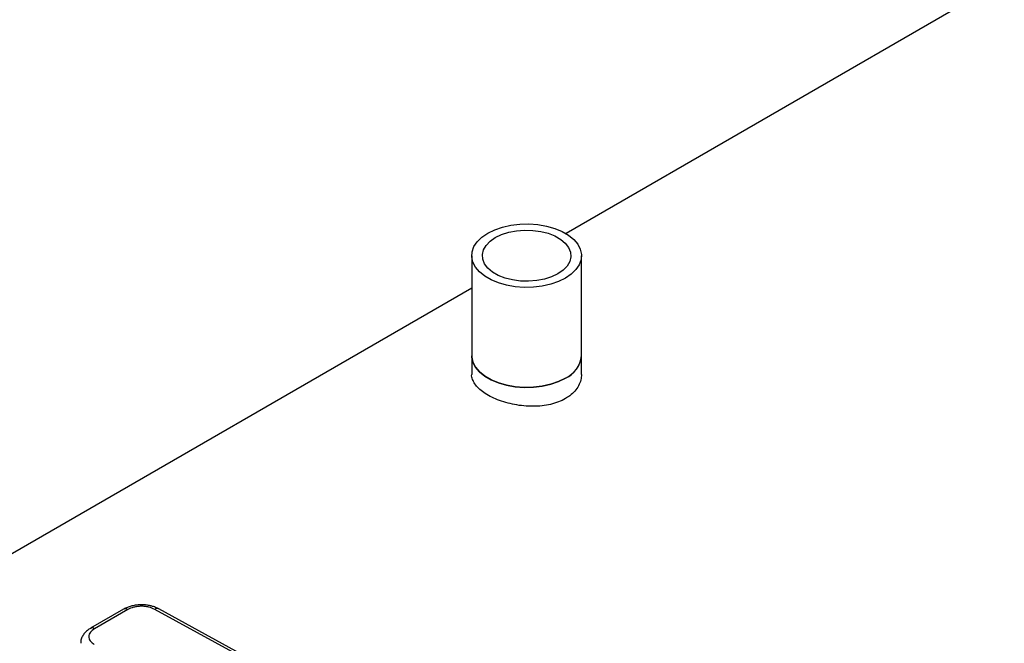
# Model space of a CAD drawing. Extents: x 0.4 to 10.6, y 0.4 to 8.1.
# Drawn here: x 1.9 to 2.3, y 5.1 to 5.3 of the extents above; entities that cross this region are included whole.
import ezdxf

# ---------------------------------------------------------------- set-up
doc = ezdxf.new("R2010")
doc.units = 0
doc.linetypes.add('SLD-SOLID', pattern=[0])
doc.layers.get('0').update_dxf_attribs({"linetype": 'CONTINUOUS'})

msp = doc.modelspace()

# ---------------------------------------------------------------- linework, layer by layer
at = {"color": 7, "linetype": 'SLD-SOLID'}
for p, q in [((2.254841756001412, 5.352066895603337), (2.110929651734755, 5.268988206189822)), ((2.080610117077626, 5.261892941032481), (2.080610117077626, 5.229745664973993)), ((2.115911954347967, 5.229745664973993), (2.115911954347967, 5.261892941032482)), ((2.080610117077626, 5.25148511139611), (1.80400113995633, 5.091802147851433)), ((2.080610117077626, 5.229745664973978), (2.080610117077626, 5.223756610619605)), ((2.115911954347967, 5.223756610619604), (2.115911954347967, 5.229745664973978)), ((1.968707784997888, 5.148340048491669), (1.958038946925197, 5.142181059370073)), ((1.970020014432014, 5.148210106029062), (1.959351176359089, 5.14205111690732)), ((2.012163846440837, 5.129997540962465), (1.978713353493398, 5.148278799601989)), ((2.013422561437622, 5.13015754775681), (1.979972068613205, 5.148438806471291))]:
    msp.add_line(p, q, dxfattribs=at)
at = {"color": 7, "linetype": 'SLD-SOLID', "flags": 128}
for points in [[(2.110742119973898, 5.254687764455046), (2.10851757530224, 5.253600100585651), (2.106013258967386, 5.252738643785825), (2.103297482190684, 5.252126892351415), (2.100444324283102, 5.251781533266836), (2.09753161195473, 5.251711987027631), (2.094638796405012, 5.251920150673913), (2.091844786101138, 5.252400346044052), (2.089225794360756, 5.253139474660127), (2.086853260451341, 5.254117375020256), (2.084791900913207, 5.255307372551811), (2.083097944260992, 5.256677007224223), (2.081817597216353, 5.258188918974), (2.080985784309052, 5.259801866789866), (2.080625195226827, 5.261471853660048), (2.080745665899852, 5.263153326696058), (2.081343910202214, 5.264800419696745), (2.08240360958885, 5.266368204258701), (2.083895858222923, 5.267813915305988), (2.085779951451696, 5.269098117609921), (2.088004496123353, 5.270185781479315), (2.090508812458207, 5.271047238279142), (2.093224589234909, 5.271658989713551), (2.096077747142491, 5.272004348798129), (2.098990459470863, 5.272073895037334), (2.10188327502058, 5.271865731391054), (2.104677285324455, 5.271385536020914), (2.107296277064838, 5.27064640740484), (2.109668810974253, 5.26966850704471), (2.111730170512386, 5.268478509513156), (2.113424127164601, 5.267108874840743), (2.11470447420924, 5.265596963090967), (2.11553628711654, 5.263984015275099), (2.115896876198767, 5.262314028404917), (2.11577640552574, 5.260632555368909), (2.115178161223378, 5.258985462368222), (2.114118461836743, 5.257417677806265), (2.112626213202671, 5.255971966758978), (2.110742119973898, 5.254687764455046)], [(2.108329419670636, 5.256080586693063), (2.106307925603197, 5.255111535763755), (2.104012404351721, 5.254373417457474), (2.101521027139252, 5.253891367507864), (2.098918634828684, 5.253681801547808), (2.096293848768928, 5.253751856094725), (2.093736052901165, 5.254099145525043), (2.091332349895933, 5.254711843313738), (2.089164594976151, 5.255569084772469), (2.087306608435678, 5.256641677571503), (2.08582166177774, 5.257893095849505), (2.084760323079776, 5.25928072405793), (2.084158734958208, 5.260757308182413), (2.084037383774994, 5.262272564921563), (2.08440040199913, 5.263774894024479), (2.085235427480388, 5.265213135475408), (2.086514024427506, 5.266538311686717), (2.088192651754957, 5.267705295371903), (2.090214145822396, 5.268674346301212), (2.092509667073873, 5.269412464607493), (2.095001044286342, 5.269894514557101), (2.097603436596909, 5.270104080517158), (2.100228222656665, 5.270034025970242), (2.102786018524429, 5.269686736539924), (2.105189721529661, 5.269074038751229), (2.107357476449442, 5.268216797292498), (2.109215462989915, 5.267144204493462), (2.110700409647853, 5.26589278621546), (2.111761748345817, 5.264505158007037), (2.112363336467384, 5.263028573882553), (2.112484687650599, 5.261513317143402), (2.112121669426462, 5.260010988040486), (2.111286643945204, 5.258572746589558), (2.110008046998087, 5.25724757037825), (2.108329419670636, 5.256080586693063)], [(2.110742119973898, 5.222540488396553), (2.10851757530224, 5.221452824527159), (2.106013258967386, 5.220591367727333), (2.103297482190684, 5.219979616292923), (2.100444324283102, 5.219634257208345), (2.09753161195473, 5.21956471096914), (2.094638796405012, 5.219772874615422), (2.091844786101138, 5.22025306998556), (2.089225794360756, 5.220992198601635), (2.08685326045134, 5.221970098961764), (2.084791900913207, 5.223160096493319), (2.083097944260992, 5.22452973116573), (2.081817597216353, 5.226041642915508), (2.080985784309052, 5.227654590731374), (2.080625195226827, 5.229324577601556), (2.080610117077626, 5.229745664973991)], [(2.080610117077626, 5.229745664973991), (2.080625195226827, 5.229324577601556), (2.080985784309052, 5.227654590731374), (2.081817597216353, 5.226041642915506), (2.083097944260992, 5.22452973116573), (2.084791900913207, 5.223160096493319), (2.086853260451341, 5.221970098961764), (2.089225794360756, 5.220992198601635), (2.091844786101139, 5.22025306998556), (2.094638796405013, 5.219772874615422), (2.09753161195473, 5.21956471096914), (2.100444324283102, 5.219634257208345), (2.103297482190685, 5.219979616292923), (2.106013258967386, 5.220591367727333), (2.10851757530224, 5.221452824527159), (2.110742119973898, 5.222540488396553)]]:
    msp.add_lwpolyline(points, dxfattribs=at)
at = {"color": 7, "linetype": 'SLD-SOLID'}
for centre, radius, start, end in [((2.107018200547016, 5.230669772184886), 0.008941634683276124, 294.6119012091888, 354.0679578332013), ((2.107225409894041, 5.230521096022219), 0.008721086392222457, 293.781021279129, 354.8988377632505)]:
    msp.add_arc(centre, radius, start, end, dxfattribs=at)
at = {"color": 8, "linetype": 'SLD-SOLID'}
for centre, radius, start, end in [((1.969251195270031, 5.1471369266742), 0.001320150306417277, 54.38241861483398, 114.3071177365012), ((1.979481027121135, 5.147270721522904), 0.001267100703780125, 67.19900819773592, 127.2900664605239), ((1.958581071421676, 5.140974356813602), 0.001323810369838706, 54.42743778126356, 113.7920494147585)]:
    msp.add_arc(centre, radius, start, end, dxfattribs=at)
at = {"color": 7, "linetype": 'SLD-SOLID'}
for points, knots in [([(2.115900188102438, 5.223757118980262), (2.115862496938675, 5.223159636498207), (2.115783946638034, 5.221914452643252), (2.115046358675778, 5.220101663512769), (2.113848544544875, 5.218373498038004), (2.112364430479116, 5.217001595451253), (2.110586114478918, 5.215825352307361), (2.108546444722002, 5.214857013856012), (2.106008677292417, 5.214082578271872), (2.103233755682377, 5.213611609459625), (2.100341763522783, 5.21345206905076), (2.097358457633748, 5.213591958524416), (2.094413484150969, 5.214012098499699), (2.091543307274008, 5.214694083276997), (2.088889600861365, 5.215592820125766), (2.086484798521398, 5.216686282576617), (2.084444253354697, 5.217913521535109), (2.082784274810174, 5.219263662485213), (2.08155589585779, 5.220681059259325), (2.08083637270572, 5.222165515019968), (2.080536288584121, 5.223197233194134), (2.080617993162726, 5.223730702446451), (2.080621883323158, 5.223756102258947)], [0, 0, 0, 0, 0.05033763144496928, 0.1049061819460988, 0.1579719112854816, 0.2126097501542609, 0.2500217272703633, 0.3024800103072094, 0.356471785657494, 0.408926637077292, 0.4628797657964062, 0.5157559771957037, 0.5701481545627844, 0.6232928203002642, 0.6780037744351716, 0.7306916492519745, 0.7849357996709975, 0.8371621851809685, 0.8908917140526346, 0.9433530405749095, 0.9973028958245692, 1, 1, 1, 1]), ([(1.974427832166866, 5.149745625449379), (1.973758537209716, 5.149718156840896), (1.972827293086719, 5.149679937547678), (1.971514485746063, 5.14943326855931), (1.970464786863319, 5.149143759844136), (1.969467438112951, 5.148766137595302), (1.968927227212347, 5.148443936954266), (1.968725760342499, 5.148323775079452)], [0, 0, 0, 0, 0.323822238433857, 0.4505600306944909, 0.6596785755116027, 0.8730801395208738, 1, 1, 1, 1]), ([(1.978713353493398, 5.148278799601989), (1.978097604550178, 5.148551268556699), (1.977151249329167, 5.148970030814747), (1.975594604773404, 5.14922297375853), (1.974341908370715, 5.149289363524876), (1.973092828997184, 5.149203205069479), (1.971548760309571, 5.148925760714923), (1.970622614233049, 5.148492202208447), (1.970020014432014, 5.148210106029062)], [0, 0, 0, 0, 0.2398314401208223, 0.3686010963066961, 0.4999999999986973, 0.6313989036907053, 0.7601685598765878, 0.9999999999999999, 0.9999999999999999, 0.9999999999999999, 0.9999999999999999]), ([(1.979953955855754, 5.148421575562707), (1.979842240445849, 5.14849063068101), (1.979343589669738, 5.14879886379196), (1.978420219703521, 5.149132214746763), (1.977253033962442, 5.149456617657782), (1.975961115480584, 5.149689331241538), (1.975006612434745, 5.149724375640943), (1.974427832166866, 5.149745625449379)], [0, 0, 0, 0, 0.07397415774582741, 0.3301896417290335, 0.5204825857301902, 0.7092359016622075, 0.9999999999999999, 0.9999999999999999, 0.9999999999999999, 0.9999999999999999]), ([(1.958056922268825, 5.142164785957325), (1.957892305015475, 5.142075866684353), (1.957341192625244, 5.141778179096525), (1.956550508635833, 5.141109661879143), (1.95571654439872, 5.140148012340613), (1.955152162548885, 5.139004302432838), (1.954874934802332, 5.138040010453143), (1.954927700910782, 5.137490873502497), (1.954938997483556, 5.137373310056795)], [0, 0, 0, 0, 0.08848640468424643, 0.296238413629484, 0.5079717970468007, 0.7218719675862308, 0.9404562198950841, 1, 1, 1, 1]), ([(1.959351176359089, 5.14205111690732), (1.958862518496671, 5.14170324344688), (1.958111491760081, 5.141168590697311), (1.957630891967732, 5.140277218817335), (1.957481644974258, 5.139556140643577), (1.957596647883477, 5.138832974403329), (1.958034805388811, 5.137934342629198), (1.958760201494213, 5.137388023388835), (1.959232182707402, 5.137032559090179)], [0, 0, 0, 0, 0.2398314401225579, 0.3686010963080608, 0.4999999999996816, 0.6313989036912955, 0.760168559876797, 0.9999999999999999, 0.9999999999999999, 0.9999999999999999, 0.9999999999999999])]:
    msp.add_open_spline(points, degree=3, knots=knots, dxfattribs=at)

doc.saveas('drawing.dxf')
